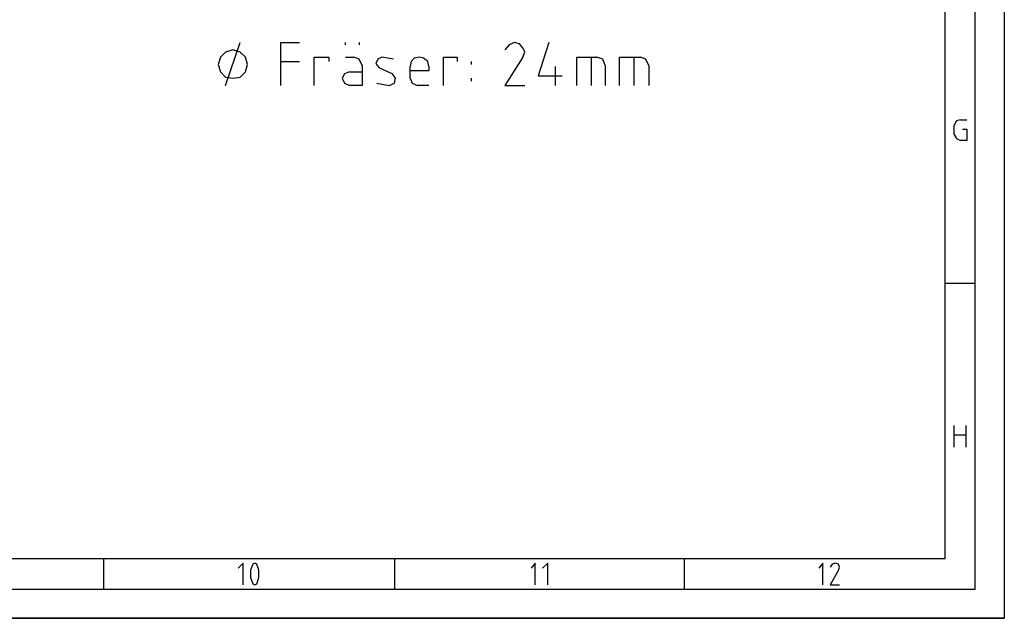
# Model space of a CAD drawing. Extents: x 0 to 210, y 74 to 223.
# Drawn here: x 152 to 210, y 74 to 110 of the extents above; entities that cross this region are included whole.
import ezdxf

# ---------------------------------------------------------------- set-up
doc = ezdxf.new("R2010")
doc.units = 0
doc.header["$MEASUREMENT"] = 0
doc.layers.add('EBENE_1', color=7, linetype='CONTINUOUS')

# ---------------------------------------------------------------- blocks, each defined once
blk = doc.blocks.new('BLOCK_5')
at = {"layer": 'EBENE_1', "color": 7}
blk.add_lwpolyline([(142.061, 76.061), (142.061, 74.331), (209.92, 74.331)], dxfattribs=at)
blk = doc.blocks.new('BLOCK_7')
at = {"layer": 'EBENE_1', "color": 7}
blk.add_lwpolyline([(206.401, 77.851), (3.502, 77.851)], dxfattribs=at)
blk = doc.blocks.new('BLOCK_10')
at = {"layer": 'EBENE_1', "color": 7}
blk.add_lwpolyline([(206.401, 219.188), (206.401, 77.851)], dxfattribs=at)
blk = doc.blocks.new('BLOCK_11')
at = {"layer": 'EBENE_1', "color": 7}
blk.add_lwpolyline([(207.636, 85.754), (207.636, 84.458)], dxfattribs=at)
blk = doc.blocks.new('BLOCK_12')
at = {"layer": 'EBENE_1', "color": 7}
blk.add_lwpolyline([(206.957, 85.199), (207.636, 85.199)], dxfattribs=at)
blk = doc.blocks.new('BLOCK_13')
at = {"layer": 'EBENE_1', "color": 7}
blk.add_lwpolyline([(206.957, 84.458), (206.957, 85.754)], dxfattribs=at)
blk = doc.blocks.new('BLOCK_14')
at = {"layer": 'EBENE_1', "color": 7}
blk.add_lwpolyline([(208.191, 94.152), (206.401, 94.152)], dxfattribs=at)
blk = doc.blocks.new('BLOCK_15')
at = {"layer": 'EBENE_1', "color": 7}
blk.add_lwpolyline([(1.712, 76.061), (208.191, 76.061), (208.191, 220.979), (1.712, 220.979)], dxfattribs=at)
blk = doc.blocks.new('BLOCK_16')
at = {"layer": 'EBENE_1', "color": 7}
blk.add_lwpolyline([(209.92, 74.331), (-0.017, 74.331)], dxfattribs=at)
blk = doc.blocks.new('BLOCK_18')
at = {"layer": 'EBENE_1', "color": 7}
blk.add_lwpolyline([(209.92, 222.708), (209.92, 74.331)], dxfattribs=at)
blk = doc.blocks.new('BLOCK_96')
at = {"layer": 'EBENE_1', "color": 7}
blk.add_lwpolyline([(207.45, 103.291), (207.697, 103.291), (207.697, 102.611), (207.327, 102.611)], dxfattribs=at)
blk = doc.blocks.new('BLOCK_97')
at = {"layer": 'EBENE_1', "color": 7}
blk.add_lwpolyline([(206.957, 102.982), (207.08, 102.735), (207.327, 102.611)], dxfattribs=at)
blk = doc.blocks.new('BLOCK_98')
at = {"layer": 'EBENE_1', "color": 7}
blk.add_lwpolyline([(206.957, 102.982), (206.957, 103.538)], dxfattribs=at)
blk = doc.blocks.new('BLOCK_99')
at = {"layer": 'EBENE_1', "color": 7}
blk.add_lwpolyline([(207.327, 103.846), (207.08, 103.784), (206.957, 103.538)], dxfattribs=at)
blk = doc.blocks.new('BLOCK_101')
at = {"layer": 'EBENE_1', "color": 7}
blk.add_lwpolyline([(207.327, 103.846), (207.697, 103.846)], dxfattribs=at)
blk = doc.blocks.new('BLOCK_149')
at = {"layer": 'EBENE_1', "color": 7}
blk.add_lwpolyline([(156.571, 77.851), (156.571, 76.061)], dxfattribs=at)
blk = doc.blocks.new('BLOCK_150')
at = {"layer": 'EBENE_1', "color": 7}
blk.add_lwpolyline([(173.799, 77.851), (173.799, 76.061)], dxfattribs=at)
blk = doc.blocks.new('BLOCK_151')
at = {"layer": 'EBENE_1', "color": 7}
blk.add_lwpolyline([(164.845, 76.307), (164.845, 77.604), (164.537, 77.295)], dxfattribs=at)
blk = doc.blocks.new('BLOCK_152')
at = {"layer": 'EBENE_1', "color": 7}
blk.add_lwpolyline([(165.401, 77.542), (165.278, 77.172), (165.278, 76.74), (165.401, 76.369)], dxfattribs=at)
blk = doc.blocks.new('BLOCK_153')
at = {"layer": 'EBENE_1', "color": 7}
blk.add_lwpolyline([(165.648, 77.542), (165.525, 77.604), (165.401, 77.542)], dxfattribs=at)
blk = doc.blocks.new('BLOCK_154')
at = {"layer": 'EBENE_1', "color": 7}
blk.add_lwpolyline([(165.648, 76.369), (165.772, 76.74), (165.772, 77.172), (165.648, 77.542)], dxfattribs=at)
blk = doc.blocks.new('BLOCK_155')
at = {"layer": 'EBENE_1', "color": 7}
blk.add_lwpolyline([(165.401, 76.369), (165.525, 76.307), (165.648, 76.369)], dxfattribs=at)
blk = doc.blocks.new('BLOCK_156')
at = {"layer": 'EBENE_1', "color": 7}
blk.add_lwpolyline([(182.134, 76.307), (182.134, 77.604), (181.887, 77.295)], dxfattribs=at)
blk = doc.blocks.new('BLOCK_157')
at = {"layer": 'EBENE_1', "color": 7}
blk.add_lwpolyline([(182.875, 76.307), (182.875, 77.604), (182.567, 77.295)], dxfattribs=at)
blk = doc.blocks.new('BLOCK_158')
at = {"layer": 'EBENE_1', "color": 7}
blk.add_lwpolyline([(190.964, 77.851), (190.964, 76.061)], dxfattribs=at)
blk = doc.blocks.new('BLOCK_159')
at = {"layer": 'EBENE_1', "color": 7}
blk.add_lwpolyline([(199.176, 76.307), (199.176, 77.604), (198.93, 77.295)], dxfattribs=at)
blk = doc.blocks.new('BLOCK_160')
at = {"layer": 'EBENE_1', "color": 7}
blk.add_lwpolyline([(199.917, 77.604), (199.732, 77.542), (199.609, 77.357)], dxfattribs=at)
blk = doc.blocks.new('BLOCK_161')
at = {"layer": 'EBENE_1', "color": 7}
blk.add_lwpolyline([(200.103, 77.172), (200.164, 77.357), (200.103, 77.542), (199.917, 77.604)], dxfattribs=at)
blk = doc.blocks.new('BLOCK_162')
at = {"layer": 'EBENE_1', "color": 7}
blk.add_lwpolyline([(200.103, 77.172), (199.609, 76.307), (200.164, 76.307)], dxfattribs=at)
blk = doc.blocks.new('BLOCK_420')
at = {"layer": 'EBENE_1', "color": 7}
blk.add_lwpolyline([(163.796, 105.884), (164.66, 108.416)], dxfattribs=at)
blk = doc.blocks.new('BLOCK_423')
at = {"layer": 'EBENE_1', "color": 7}
blk.add_lwpolyline([(165.093, 107.119), (164.969, 107.551), (164.66, 107.859), (164.228, 107.983), (163.796, 107.859), (163.487, 107.551), (163.363, 107.119), (163.487, 106.686), (163.796, 106.378), (164.228, 106.316), (164.66, 106.378), (164.969, 106.686), (165.093, 107.119)], dxfattribs=at)
blk = doc.blocks.new('BLOCK_424')
at = {"layer": 'EBENE_1', "color": 7}
blk.add_lwpolyline([(167.068, 105.884), (167.068, 108.416), (168.18, 108.416)], dxfattribs=at)
blk = doc.blocks.new('BLOCK_425')
at = {"layer": 'EBENE_1', "color": 7}
blk.add_lwpolyline([(167.068, 107.304), (168.18, 107.304)], dxfattribs=at)
blk = doc.blocks.new('BLOCK_426')
at = {"layer": 'EBENE_1', "color": 7}
blk.add_lwpolyline([(169.044, 105.884), (169.044, 107.551), (169.909, 107.551), (169.909, 107.304)], dxfattribs=at)
blk = doc.blocks.new('BLOCK_427')
at = {"layer": 'EBENE_1', "color": 7}
blk.add_lwpolyline([(170.896, 107.551), (171.391, 107.551)], dxfattribs=at)
blk = doc.blocks.new('BLOCK_428')
at = {"layer": 'EBENE_1', "color": 7}
blk.add_lwpolyline([(171.885, 107.057), (171.699, 107.427), (171.391, 107.551)], dxfattribs=at)
blk = doc.blocks.new('BLOCK_429')
at = {"layer": 'EBENE_1', "color": 7}
blk.add_lwpolyline([(171.885, 107.057), (171.885, 105.884), (171.143, 105.884)], dxfattribs=at)
blk = doc.blocks.new('BLOCK_430')
at = {"layer": 'EBENE_1', "color": 7}
blk.add_lwpolyline([(171.143, 106.686), (170.835, 106.563), (170.711, 106.316), (170.835, 106.007), (171.143, 105.884)], dxfattribs=at)
blk = doc.blocks.new('BLOCK_431')
at = {"layer": 'EBENE_1', "color": 7}
blk.add_lwpolyline([(171.699, 108.416), (171.699, 108.292)], dxfattribs=at)
blk = doc.blocks.new('BLOCK_432')
at = {"layer": 'EBENE_1', "color": 7}
blk.add_lwpolyline([(170.896, 108.292), (170.896, 108.416)], dxfattribs=at)
blk = doc.blocks.new('BLOCK_433')
at = {"layer": 'EBENE_1', "color": 7}
blk.add_lwpolyline([(171.143, 106.686), (171.885, 106.686)], dxfattribs=at)
blk = doc.blocks.new('BLOCK_434')
at = {"layer": 'EBENE_1', "color": 7}
blk.add_lwpolyline([(173.737, 107.427), (173.058, 107.551), (172.811, 107.427), (172.687, 107.18), (172.872, 106.933), (173.675, 106.563)], dxfattribs=at)
blk = doc.blocks.new('BLOCK_435')
at = {"layer": 'EBENE_1', "color": 7}
blk.add_lwpolyline([(173.49, 105.884), (173.799, 106.007), (173.86, 106.316), (173.675, 106.563)], dxfattribs=at)
blk = doc.blocks.new('BLOCK_436')
at = {"layer": 'EBENE_1', "color": 7}
blk.add_lwpolyline([(175.836, 105.884), (175.157, 105.884)], dxfattribs=at)
blk = doc.blocks.new('BLOCK_437')
at = {"layer": 'EBENE_1', "color": 7}
blk.add_lwpolyline([(172.749, 106.007), (173.49, 105.884)], dxfattribs=at)
blk = doc.blocks.new('BLOCK_438')
at = {"layer": 'EBENE_1', "color": 7}
blk.add_lwpolyline([(174.725, 106.316), (174.848, 106.007), (175.157, 105.884)], dxfattribs=at)
blk = doc.blocks.new('BLOCK_439')
at = {"layer": 'EBENE_1', "color": 7}
blk.add_lwpolyline([(174.725, 106.316), (174.725, 106.995)], dxfattribs=at)
blk = doc.blocks.new('BLOCK_440')
at = {"layer": 'EBENE_1', "color": 7}
blk.add_lwpolyline([(175.836, 106.995), (175.774, 107.304), (175.528, 107.489), (175.281, 107.551), (174.972, 107.489), (174.787, 107.304), (174.725, 106.995)], dxfattribs=at)
blk = doc.blocks.new('BLOCK_441')
at = {"layer": 'EBENE_1', "color": 7}
blk.add_lwpolyline([(175.836, 106.995), (175.836, 106.748), (174.725, 106.748)], dxfattribs=at)
blk = doc.blocks.new('BLOCK_442')
at = {"layer": 'EBENE_1', "color": 7}
blk.add_lwpolyline([(176.701, 105.884), (176.701, 107.551), (177.503, 107.551), (177.503, 107.304)], dxfattribs=at)
blk = doc.blocks.new('BLOCK_443')
at = {"layer": 'EBENE_1', "color": 7}
blk.add_lwpolyline([(178.368, 107.119), (178.368, 107.304)], dxfattribs=at)
blk = doc.blocks.new('BLOCK_444')
at = {"layer": 'EBENE_1', "color": 7}
blk.add_lwpolyline([(178.368, 106.131), (178.368, 106.316)], dxfattribs=at)
blk = doc.blocks.new('BLOCK_445')
at = {"layer": 'EBENE_1', "color": 7}
blk.add_lwpolyline([(180.899, 108.416), (180.591, 108.292), (180.344, 107.983)], dxfattribs=at)
blk = doc.blocks.new('BLOCK_446')
at = {"layer": 'EBENE_1', "color": 7}
blk.add_lwpolyline([(181.393, 107.551), (181.517, 107.859), (181.393, 108.106), (181.208, 108.353), (180.899, 108.416)], dxfattribs=at)
blk = doc.blocks.new('BLOCK_447')
at = {"layer": 'EBENE_1', "color": 7}
blk.add_lwpolyline([(181.393, 107.551), (180.344, 105.884), (181.517, 105.884)], dxfattribs=at)
blk = doc.blocks.new('BLOCK_448')
at = {"layer": 'EBENE_1', "color": 7}
blk.add_lwpolyline([(182.937, 108.416), (182.32, 106.44), (183.74, 106.44)], dxfattribs=at)
blk = doc.blocks.new('BLOCK_449')
at = {"layer": 'EBENE_1', "color": 7}
blk.add_lwpolyline([(183.308, 106.995), (183.308, 105.884)], dxfattribs=at)
blk = doc.blocks.new('BLOCK_450')
at = {"layer": 'EBENE_1', "color": 7}
blk.add_lwpolyline([(184.604, 105.884), (184.604, 107.551), (185.778, 107.551)], dxfattribs=at)
blk = doc.blocks.new('BLOCK_451')
at = {"layer": 'EBENE_1', "color": 7}
blk.add_lwpolyline([(186.271, 107.057), (186.148, 107.427), (185.778, 107.551)], dxfattribs=at)
blk = doc.blocks.new('BLOCK_452')
at = {"layer": 'EBENE_1', "color": 7}
blk.add_lwpolyline([(185.469, 105.884), (185.469, 107.551)], dxfattribs=at)
blk = doc.blocks.new('BLOCK_453')
at = {"layer": 'EBENE_1', "color": 7}
blk.add_lwpolyline([(186.271, 107.057), (186.271, 105.884)], dxfattribs=at)
blk = doc.blocks.new('BLOCK_454')
at = {"layer": 'EBENE_1', "color": 7}
blk.add_lwpolyline([(187.136, 105.884), (187.136, 107.551), (188.371, 107.551)], dxfattribs=at)
blk = doc.blocks.new('BLOCK_455')
at = {"layer": 'EBENE_1', "color": 7}
blk.add_lwpolyline([(188.865, 107.057), (188.68, 107.427), (188.371, 107.551)], dxfattribs=at)
blk = doc.blocks.new('BLOCK_458')
at = {"layer": 'EBENE_1', "color": 7}
blk.add_lwpolyline([(188, 105.884), (188, 107.551)], dxfattribs=at)
blk = doc.blocks.new('BLOCK_459')
at = {"layer": 'EBENE_1', "color": 7}
blk.add_lwpolyline([(188.865, 107.057), (188.865, 105.884)], dxfattribs=at)
blk = doc.blocks.new('BLOCK_2')
at = {"layer": 'EBENE_1'}
for name in ['BLOCK_18', 'BLOCK_15', 'BLOCK_10', 'BLOCK_423', 'BLOCK_420', 'BLOCK_424', 'BLOCK_432', 'BLOCK_431', 'BLOCK_445', 'BLOCK_446', 'BLOCK_448', 'BLOCK_426', 'BLOCK_427', 'BLOCK_428', 'BLOCK_434', 'BLOCK_440', 'BLOCK_442', 'BLOCK_447', 'BLOCK_450', 'BLOCK_452', 'BLOCK_451', 'BLOCK_454', 'BLOCK_458', 'BLOCK_455', 'BLOCK_425', 'BLOCK_429', 'BLOCK_439', 'BLOCK_441', 'BLOCK_443', 'BLOCK_449', 'BLOCK_453', 'BLOCK_459', 'BLOCK_430', 'BLOCK_433', 'BLOCK_435', 'BLOCK_438', 'BLOCK_444', 'BLOCK_437', 'BLOCK_436', 'BLOCK_99', 'BLOCK_101', 'BLOCK_98', 'BLOCK_96', 'BLOCK_97', 'BLOCK_14', 'BLOCK_13', 'BLOCK_11', 'BLOCK_12', 'BLOCK_7', 'BLOCK_149', 'BLOCK_151', 'BLOCK_153', 'BLOCK_150', 'BLOCK_156', 'BLOCK_157', 'BLOCK_158', 'BLOCK_159', 'BLOCK_160', 'BLOCK_161', 'BLOCK_152', 'BLOCK_154', 'BLOCK_162', 'BLOCK_5', 'BLOCK_155', 'BLOCK_16']:
    blk.add_blockref(name, (0, 0), dxfattribs=at)

msp = doc.modelspace()

# ---------------------------------------------------------------- block references
at = {"layer": 'EBENE_1'}
msp.add_blockref('BLOCK_2', (0, 0), dxfattribs=at)

doc.saveas('drawing.dxf')
